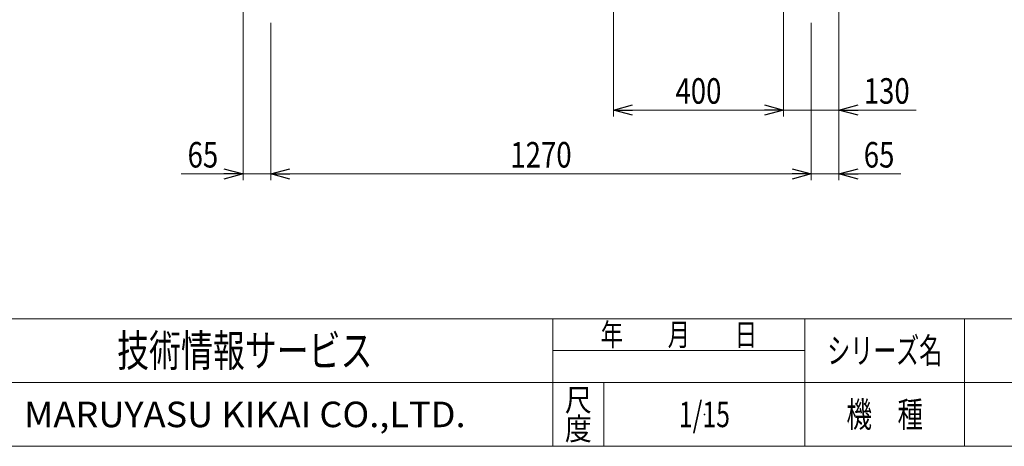
# Model space of a CAD drawing. Units: millimetres. Extents: x -2955 to 2955, y -2027 to 2081.
# Drawn here: x -1770 to 543, y -1993 to -990 of the extents above; entities that cross this region are included whole.
import ezdxf
from ezdxf.enums import TextEntityAlignment as Align

# ---------------------------------------------------------------- set-up
doc = ezdxf.new("R2010")
doc.units = ezdxf.units.MM
doc.header["$LTSCALE"] = 3.75
doc.header["$PDSIZE"] = 1
doc.layers.add('82', color=7, linetype='Continuous')
doc.layers.add('ZUWAKU', color=7, linetype='Continuous')
doc.styles.add('dcStyle0', font='ＭＳ Ｐゴシック', dxfattribs={"width": 0.75})
doc.styles.add('dcStyle1', font='txt.shx', dxfattribs={"width": 1.2, "bigfont": 'bigfont'})

# ---------------------------------------------------------------- blocks, each defined once
blk = doc.blocks.new('DC_GROUP_W_SLS_S_110_4_1')
at = {"layer": 'ZUWAKU', "color": 4, "linetype": 'Continuous', "lineweight": 13}
for p, q in [((2955, -1693.1), (-2955, -1693.1)), ((-517.5, -1993.1), (-517.5, -1693.1)), ((75, -1993.1), (75, -1693.1)), ((450, -1693.1), (450, -1993.1)), ((-517.5, -1768.1), (75, -1768.1)), ((-2955, -1843.1), (2955, -1843.1)), ((-397.5, -1843.1), (-397.5, -1993.1))]:
    blk.add_line(p, q, dxfattribs=at)
at = {"layer": 'ZUWAKU', "color": 7, "linetype": 'Continuous', "lineweight": 13}
blk.add_line((-2955, -1993.1), (2955, -1993.1), dxfattribs=at)
at = {"layer": 'ZUWAKU', "color": 2, "style": 'dcStyle1'}
for s, height, width, p, p2 in [('年\u3000\u3000月\u3000\u3000日', 52.5, 1.195122, (-405, -1756.8), (-37.5, -1756.8)), ('シリーズ名', 60, 1.086207, (127.5, -1798.1), (397.5, -1798.1)), ('尺', 52.5, 1.68, (-489, -1910.6), (-426, -1910.6)), ('機\u3000種', 60, 1.235294, (172.5, -1948.1), (352.5, -1948.1)), ('度', 52.5, 1.68, (-489, -1978.1), (-426, -1978.1))]:
    blk.add_text(s, height=height, dxfattribs=dict(at, width=width)).set_placement(p, p2, align=Align.FIT)
at = {"layer": 'ZUWAKU', "color": 7, "style": 'dcStyle1'}
for s, height, width, p, p2 in [('技術情報サービス', 75, 1.191489, (-1541.2, -1805.6), (-941.2, -1805.6)), ('MARUYASU KIKAI CO.,LTD.', 60, 0.899028, (-1760.1, -1948.1), (-722.4, -1948.1))]:
    blk.add_text(s, height=height, dxfattribs=dict(at, width=width)).set_placement(p, p2, align=Align.FIT)
blk = doc.blocks.new('DC_GROUP_W_SLS_S_110_4_2')
at = {"layer": 'ZUWAKU', "color": 2, "linetype": 'Continuous'}
blk.add_point((-161.2, -1918.1), dxfattribs=at)
blk = doc.blocks.new('_OPEN30')
at = {"color": 0, "linetype": 'ByBlock', "lineweight": -2}
for p, q in [((-1, 0.267949), (0, 0)), ((0, 0), (-1, -0.267949)), ((0, 0), (-1, 0))]:
    blk.add_line(p, q, dxfattribs=at)

msp = doc.modelspace()

# ---------------------------------------------------------------- linework, layer by layer
at = {"color": 2, "linetype": 'Continuous', "lineweight": 13}
for p, q in [((-1245.235, -406.885), (-1245.235, -1367.824)), ((154.765, -406.885), (154.765, -1367.824)), ((-375.235, -852.824), (-375.235, -1217.824)), ((24.765, -852.824), (24.765, -1217.824)), ((-1180.235, -997.824), (-1180.235, -1367.824)), ((89.765, -997.824), (89.765, -1367.824)), ((-375.235, -1202.824), (24.765, -1202.824)), ((-50.235, -1202.824), (24.765, -1202.824)), ((154.765, -1202.824), (24.765, -1202.824)), ((336.232, -1202.824), (154.765, -1202.824)), ((-1390.701, -1352.824), (-1245.235, -1352.824)), ((-1245.235, -1352.824), (-1180.235, -1352.824)), ((-1105.235, -1352.824), (-1180.235, -1352.824)), ((-1180.235, -1352.824), (89.765, -1352.824)), ((14.765, -1352.824), (89.765, -1352.824)), ((89.765, -1352.824), (154.765, -1352.824)), ((300.232, -1352.824), (154.765, -1352.824))]:
    msp.add_line(p, q, dxfattribs=at)

# ---------------------------------------------------------------- block references
at = {"color": 2, "xscale": 45.00004211422929, "yscale": 44.99984052335464}
for p, rotation in [((-375.235, -1202.824), 180), ((24.765, -1202.824), 360), ((24.765, -1202.824), 360), ((154.765, -1202.824), 180), ((-1245.235, -1352.824), 360), ((-1180.235, -1352.824), 180), ((-1180.235, -1352.824), 180), ((89.765, -1352.824), 360), ((89.765, -1352.824), 360), ((154.765, -1352.824), 180)]:
    msp.add_blockref('_OPEN30', p, dxfattribs=dict(at, rotation=rotation))
at = {"layer": 'ZUWAKU', "linetype": 'Continuous'}
for name in ['DC_GROUP_W_SLS_S_110_4_1', 'DC_GROUP_W_SLS_S_110_4_2']:
    msp.add_blockref(name, (0, 0), dxfattribs=at)

# ---------------------------------------------------------------- texts
at = {"color": 2, "style": 'dcStyle0', "width": 0.825309}
for s, p, p2 in [('400', (-229.235, -1187.824), (-121.235, -1187.824)), ('130', (213.232, -1187.824), (321.232, -1187.824)), ('65', (-1375.701, -1337.824), (-1303.701, -1337.824)), ('1270', (-617.235, -1337.824), (-473.235, -1337.824)), ('65', (213.232, -1337.824), (285.232, -1337.824))]:
    msp.add_text(s, height=60, dxfattribs=at).set_placement(p, p2, align=Align.FIT)
at = {"layer": '82', "color": 2, "style": 'dcStyle1', "width": 0.531646}
msp.add_text('1/15', height=60, dxfattribs=at).set_placement((-221.25, -1948.079), (-101.25, -1948.079), align=Align.FIT)

doc.saveas('drawing.dxf')
